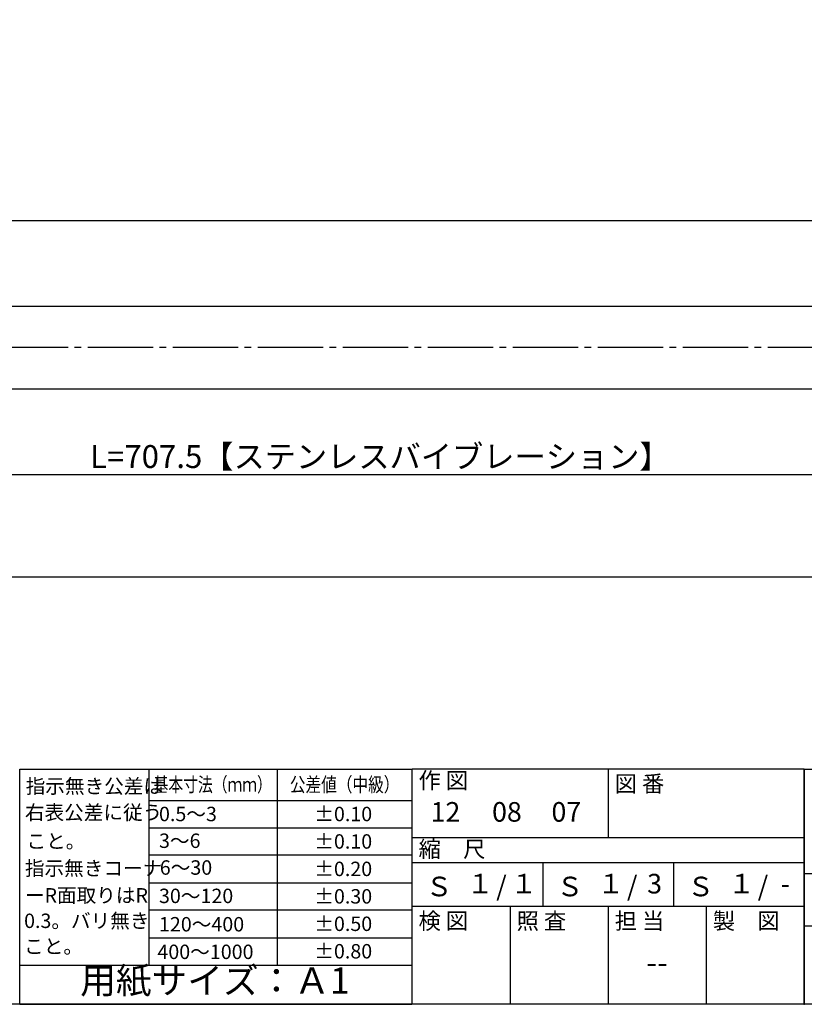
# Model space of a CAD drawing. Units: inches. Extents: x 6072 to 6879, y 616 to 1176.
# Drawn here: x 6674 to 6794, y 616 to 767 of the extents above; entities that cross this region are included whole.
import ezdxf
from ezdxf.enums import TextEntityAlignment as Align

# ---------------------------------------------------------------- set-up
doc = ezdxf.new("R2010")
doc.units = ezdxf.units.IN
doc.header["$MEASUREMENT"] = 0
doc.linetypes.add('CENS', pattern=[13, 10, -1, 1, -1])
for name, color, linetype in [('02-実線-1', 7, 'Continuous'), ('06-中心線', 1, 'CENS'), ('10-寸法', 3, 'Continuous'), ('図枠', 7, 'Continuous'), ('図枠-名称', 254, 'Continuous'), ('図枠-文字', 4, 'Continuous'), ('図枠-社名', 251, 'Continuous'), ('図枠-細線', 251, 'Continuous')]:
    doc.layers.add(name, color=color, linetype=linetype)
doc.styles.add('STD', font='TXT.shx', dxfattribs={"bigfont": 'bigfont.shx'})
doc.dimstyles.new('1：3', dxfattribs={"dimtxt": 3.5, "dimasz": 2.3, "dimexe": 1, "dimexo": 1, "dimgap": 1, "dimtad": 3, "dimlfac": 3, "dimdsep": 46, "dimtxsty": 'STD', "dimblk1": 'ARRI', "dimblk2": 'ARRI', "dimsah": 1, "dimcen": 0, "dimclrd": 3, "dimclre": 3, "dimclrt": 4, "dimadec": 0, "dimazin": 0, "dimtfac": 0.7, "dimtmove": 0, "dimatfit": 0, "dimldrblk": 'ARRI', "dimfxl": 0, "dimtvp": 1, "dimtolj": 1, "dimtzin": 0, "dimarcsym": 0})

# ---------------------------------------------------------------- blocks, each defined once
blk = doc.blocks.new('ARRI')
at = {"color": 0, "linetype": 'ByBlock'}
for p, q in [((0, 0), (-1, 0.213)), ((-1, -0.213), (0, 0)), ((0, 0), (-1, 0))]:
    blk.add_line(p, q, dxfattribs=at)
blk = doc.blocks.new('*D52')
at = {"layer": '10-寸法', "color": 3, "lineweight": -2}
for p, q in [((6191.59, 709.82), (6191.59, 680.57)), ((6846.59, 709.82), (6846.59, 680.57)), ((6193.89, 681.57), (6844.29, 681.57))]:
    blk.add_line(p, q, dxfattribs=at)
at = {"layer": 'Defpoints', "color": 0}
for p in [(6191.59, 710.82), (6846.59, 710.82), (6846.59, 681.57)]:
    blk.add_point(p, dxfattribs=at)
at = {"layer": '10-寸法', "color": 3, "lineweight": -2, "xscale": 2.3, "yscale": 2.3, "zscale": 2.3, "rotation": 180}
blk.add_blockref('ARRI', (6191.59, 681.57), dxfattribs=at)
at = {"layer": '10-寸法', "color": 3, "lineweight": -2, "xscale": 2.3, "yscale": 2.3, "zscale": 2.3}
blk.add_blockref('ARRI', (6846.59, 681.57), dxfattribs=at)
at = {"layer": '10-寸法', "color": 4, "insert": (6519.09, 684.32), "char_height": 3.5, "attachment_point": 5, "style": 'STD'}
blk.add_mtext('\\A1;L=1965', dxfattribs=at)
blk = doc.blocks.new('*D54')
at = {"layer": '10-寸法', "color": 3, "lineweight": -2}
for p, q in [((6198.26, 725.15), (6198.26, 737.09)), ((6839.93, 725.15), (6839.93, 737.09)), ((6200.56, 736.09), (6837.63, 736.09))]:
    blk.add_line(p, q, dxfattribs=at)
at = {"layer": 'Defpoints', "color": 0}
for p in [(6839.93, 736.09), (6198.26, 724.15), (6839.93, 724.15)]:
    blk.add_point(p, dxfattribs=at)
at = {"layer": '10-寸法', "color": 3, "lineweight": -2, "xscale": 2.3, "yscale": 2.3, "zscale": 2.3, "rotation": 180}
blk.add_blockref('ARRI', (6198.26, 736.09), dxfattribs=at)
at = {"layer": '10-寸法', "color": 3, "lineweight": -2, "xscale": 2.3, "yscale": 2.3, "zscale": 2.3}
blk.add_blockref('ARRI', (6839.93, 736.09), dxfattribs=at)
at = {"layer": '10-寸法', "color": 4, "insert": (6519.09, 738.84), "char_height": 3.5, "attachment_point": 5, "style": 'STD'}
blk.add_mtext('\\A1;P=1925±0.5', dxfattribs=at)
blk = doc.blocks.new('*D58')
at = {"layer": '10-寸法', "color": 3, "lineweight": -2}
for p, q in [((6846.59, 709.82), (6846.59, 696.21)), ((6610.76, 709.42), (6610.76, 696.21)), ((6613.06, 697.21), (6844.29, 697.21))]:
    blk.add_line(p, q, dxfattribs=at)
at = {"layer": 'Defpoints', "color": 0}
for p in [(6610.76, 710.42), (6846.59, 710.82), (6846.59, 697.21)]:
    blk.add_point(p, dxfattribs=at)
at = {"layer": '10-寸法', "color": 3, "lineweight": -2, "xscale": 2.3, "yscale": 2.3, "zscale": 2.3, "rotation": 180}
blk.add_blockref('ARRI', (6610.76, 697.21), dxfattribs=at)
at = {"layer": '10-寸法', "color": 3, "lineweight": -2, "xscale": 2.3, "yscale": 2.3, "zscale": 2.3}
blk.add_blockref('ARRI', (6846.59, 697.21), dxfattribs=at)
at = {"layer": '10-寸法', "color": 4, "insert": (6728.68, 699.96), "char_height": 3.5, "attachment_point": 5, "style": 'STD'}
blk.add_mtext('\\A1;L=707.5【ステンレスバイブレーション】', dxfattribs=at)
blk = doc.blocks.new('A$C6EEE4BB3')
at = {"layer": '図枠', "color": 7}
for p, q in [((29.72, 36.25), (29.72, 25.75)), ((-0.28, 25.75), (59.72, 25.75)), ((-0.28, 15.25), (59.72, 15.25))]:
    blk.add_line(p, q, dxfattribs=at)
at = {"layer": '図枠'}
blk.add_lwpolyline([(-0.28, 36.25), (59.72, 36.25), (59.72, 0.25), (-0.28, 0.25)], close=True, dxfattribs=at)
at = {"layer": '図枠-細線', "color": 251}
for p, q in [((-0.28, 21.96), (59.72, 21.96)), ((19.72, 21.96), (19.72, 15.25)), ((39.72, 21.96), (39.72, 15.25)), ((14.72, 15.25), (14.72, 0.25)), ((29.72, 15.25), (29.72, 0.25)), ((44.72, 15.25), (44.72, 0.25))]:
    blk.add_line(p, q, dxfattribs=at)
at = {"layer": '図枠-文字', "color": 4, "style": 'STD'}
for s, height, p in [('作 図', 2.5, (0.72, 33.25)), ('図 番', 2.5, (30.72, 32.75)), ('縮\u3000尺', 2.5, (0.72, 22.75)), ('Ｓ', 3, (1.81, 16.77)), ('/', 3, (12.59, 16.81)), ('Ｓ', 3, (21.81, 16.77)), ('/', 3, (32.59, 16.81)), ('Ｓ', 3, (41.81, 16.77)), ('/', 3, (52.59, 16.81)), ('検 図', 2.5, (0.72, 11.75)), ('照 査', 2.5, (15.72, 11.75)), ('担 当', 2.5, (30.72, 11.75)), ('製\u3000図', 2.5, (45.72, 11.75))]:
    blk.add_text(s, height=height, dxfattribs=at).set_placement(p)
blk = doc.blocks.new('A$C4AF60884')
at = {"layer": '図枠', "color": 7}
for p, q in [((19.17, 5.75), (19.17, 35.75)), ((38.74, 35.75), (38.74, 5.75)), ((19.17, 30.95), (59.35, 30.95)), ((-0.65, 5.75), (59.35, 5.75))]:
    blk.add_line(p, q, dxfattribs=at)
at = {"layer": '図枠'}
blk.add_lwpolyline([(-0.65, 35.75), (59.35, 35.75), (59.35, -0.25), (-0.65, -0.25)], close=True, dxfattribs=at)
at = {"layer": '図枠-細線', "color": 251}
for p, q in [((19.17, 26.75), (59.35, 26.75)), ((59.35, 22.55), (19.17, 22.55)), ((19.17, 18.35), (59.35, 18.35)), ((59.35, 14.15), (19.17, 14.15)), ((19.17, 9.95), (59.35, 9.95))]:
    blk.add_line(p, q, dxfattribs=at)
at = {"layer": '図枠-文字', "color": 4, "style": 'STD', "width": 0.931818}
blk.add_text('基本寸法（ｍｍ）', height=2.205, dxfattribs=at).set_placement((19.84, 32.28), (37.92, 32.28), align=Align.FIT)
at = {"layer": '図枠-文字', "color": 4, "style": 'STD'}
blk.add_text('公差値（中級）', height=2.205, dxfattribs=at).set_placement((40.67, 32.28), (57.43, 32.28), align=Align.FIT)
for s, height, p in [('指示無き公差は', 2.2, (0.27, 32.03)), ('右表公差に従う', 2.2, (0.15, 28.01)), ('±0.10', 2.205, (44.41, 27.77)), ('0.5～3', 2.205, (20.66, 27.77)), ('こと。', 2.2, (0.39, 23.62)), ('3～6', 2.205, (20.66, 23.68)), ('±0.10', 2.205, (44.41, 23.57)), ('指示無きコーナ', 2.2, (0.15, 19.47)), ('6～30', 2.205, (20.78, 19.58)), ('±0.20', 2.205, (44.41, 19.37)), ('ーR面取りはR', 2.2, (0.15, 15.33)), ('30～120', 2.205, (20.66, 15.24)), ('±0.30', 2.205, (44.41, 15.17)), ('0.3。バリ無き', 2.2, (0.03, 11.43)), ('120～400', 2.205, (20.66, 10.9)), ('±0.50', 2.205, (44.41, 10.97)), ('こと。', 2.2, (0.03, 7.52)), ('±0.80', 2.205, (44.41, 6.77)), ('400～1000', 2.205, (20.42, 6.68))]:
    blk.add_text(s, height=height, dxfattribs=at).set_placement(p)
blk.add_text('用紙サイズ：Ａ1', height=4, dxfattribs=at).set_placement((29.22, 2.87), align=Align.MIDDLE)
blk = doc.blocks.new('A$C5CE179C4')
at = {"layer": '図枠-社名'}
blk.add_point((-0.17, 0.62), dxfattribs=at)
blk.add_point((-0.17, 0.62), dxfattribs=at)
blk = doc.blocks.new('A$C614B5754')
at = {"layer": '図枠', "color": 7}
blk.add_line((-0.12, 12.02), (84.88, 12.02), dxfattribs=at)
at = {"layer": '図枠'}
blk.add_lwpolyline([(-0.12, 36.02), (84.88, 36.02), (84.88, 0.02), (-0.12, 0.02)], close=True, dxfattribs=at)
at = {"layer": '図枠-細線', "color": 251}
blk.add_line((-0.12, 20.02), (84.88, 20.02), dxfattribs=at)
at = {"layer": '図枠-社名'}
blk.add_blockref('A$C5CE179C4', (0.04, -0.6), dxfattribs=at)

msp = doc.modelspace()

# ---------------------------------------------------------------- linework, layer by layer
at = {"layer": '02-実線-1', "color": 7, "linetype": 'Continuous'}
for p, q in [((6610.7612, 722.9856), (6846.0945, 722.9856)), ((6610.7612, 710.3189), (6846.0945, 710.3189))]:
    msp.add_line(p, q, dxfattribs=at)
at = {"layer": '06-中心線', "color": 1, "linetype": 'CENS'}
msp.add_line((6849.9278, 716.6523), (6188.2612, 716.6523), dxfattribs=at)
at = {"layer": '図枠'}
msp.add_lwpolyline([(6071.5259, 1176.1515), (6878.5259, 1176.1515), (6878.5259, 616.1515), (6071.5259, 616.1515)], close=True, dxfattribs=at)

# ---------------------------------------------------------------- block references
for name, p in [('A$C4AF60884', (6674.171, 616.3973)), ('A$C6EEE4BB3', (6733.8066, 615.9065)), ('A$C614B5754', (6793.6497, 616.1339))]:
    msp.add_blockref(name, p, dxfattribs=at)

# ---------------------------------------------------------------- texts
at = {"layer": '図枠-名称', "style": 'STD'}
for s, height, p in [('12', 3, (6738.6459, 645.2047)), ('08', 3, (6748.0459, 645.2047)), ('07', 3, (6757.1304, 645.2047)), ('１', 3, (6743.9339, 634.2187)), ('１', 3, (6750.6279, 634.2187)), ('１', 3, (6763.9339, 634.2187)), ('3', 3, (6770.6279, 634.2187)), ('１', 3, (6783.9339, 634.2187)), ('-', 3, (6790.6279, 634.2187)), ('--', 3.5, (6771.007, 622.1173))]:
    msp.add_text(s, height=height, dxfattribs=at).set_placement(p, align=Align.MIDDLE)

# ---------------------------------------------------------------- dimensions: what is measured, and where the dimension line sits
at = {"layer": '10-寸法'}
for base, p1, p2, text, picture, middle in [((6839.9278, 736.0936), (6198.2612, 724.1523), (6839.9278, 724.1523), 'P=<>±0.5', '*D54', (6519.0945, 738.8436)), ((6846.5945, 681.5658), (6191.5945, 710.8189), (6846.5945, 710.8189), 'L=<>', '*D52', (6519.0945, 684.3158)), ((6846.5945, 697.211), (6610.7612, 710.4189), (6846.5945, 710.8189), 'L=<>【ステンレスバイブレーション】', '*D58', (6728.6778, 699.961))]:
    dim = msp.add_linear_dim(base=base, p1=p1, p2=p2, text=text, dimstyle='1：3', dxfattribs=at)
    dim.commit()
    dim.dimension.update_dxf_attribs({"geometry": picture, "text_midpoint": middle})

doc.saveas('drawing.dxf')
